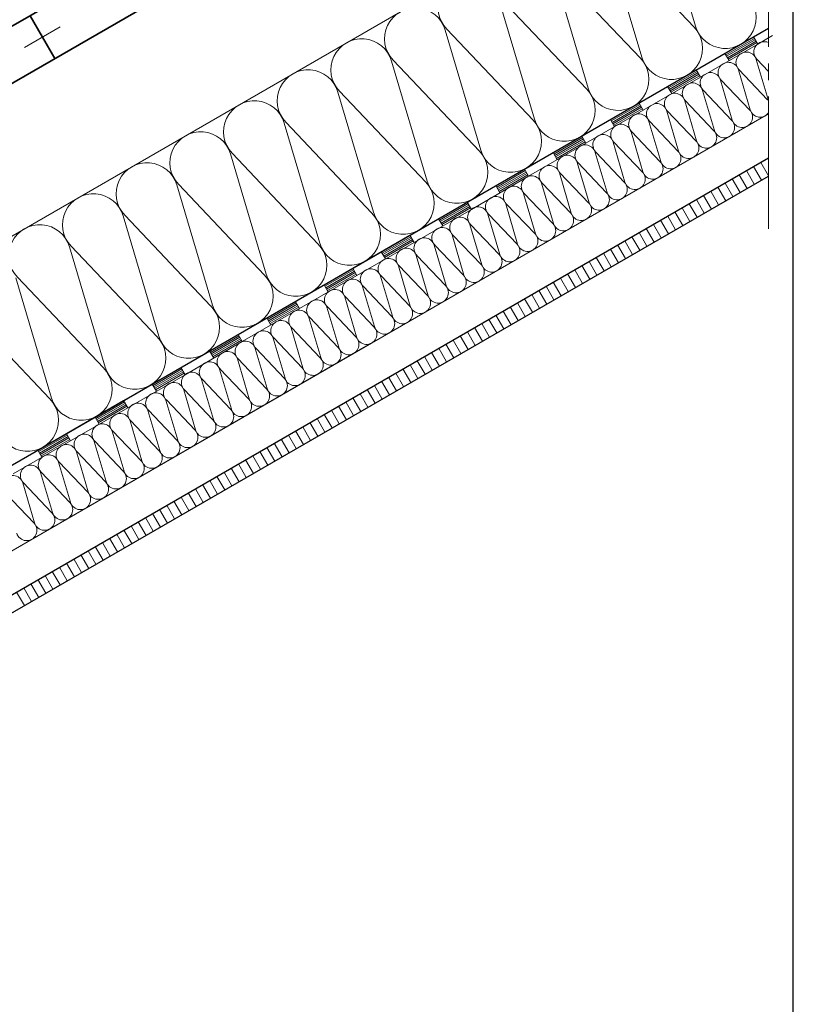
# Model space of a CAD drawing. Units: centimetres. Extents: x 1165 to 1325, y -5752 to -5584.
# Drawn here: x 1278 to 1325, y -5700 to -5640 of the extents above; entities that cross this region are included whole.
import ezdxf

# ---------------------------------------------------------------- set-up
doc = ezdxf.new("R2010")
doc.units = ezdxf.units.CM
doc.linetypes.add('CONTINUA', pattern=[0])
doc.linetypes.add('TRATTO-PUNTO2_S5', pattern=[11, 8, -1, 1, -1])
doc.layers.add('STANDARD', color=7, linetype='Continuous', lineweight=25)

msp = doc.modelspace()

# ---------------------------------------------------------------- linework, layer by layer
at = {"layer": 'STANDARD', "color": 7, "linetype": 'TRATTO-PUNTO2_S5', "lineweight": 18}
msp.add_line((1323.639, -5652.678), (1323.639, -5594.172), dxfattribs=at)
at = {"layer": 'STANDARD', "color": 7, "linetype": 'CONTINUA', "lineweight": 35}
for p, q in [((1192.353, -5689.787), (1323.639, -5613.989)), ((1193.853, -5692.385), (1323.639, -5617.453)), ((1278.956, -5639.787), (1280.456, -5642.385))]:
    msp.add_line(p, q, dxfattribs=at)
at = {"layer": 'STANDARD', "color": 7, "linetype": 'CONTINUA', "lineweight": 18}
for p, q in [((1232.404, -5679.365), (1323.639, -5626.691)), ((1319.222, -5640.427), (1317.069, -5633.155)), ((1315.974, -5642.302), (1313.821, -5635.03)), ((1313.911, -5634.978), (1319.132, -5640.479)), ((1312.726, -5644.177), (1310.573, -5636.905)), ((1310.663, -5636.853), (1315.884, -5642.354)), ((1309.479, -5646.052), (1307.326, -5638.78)), ((1307.416, -5638.728), (1312.637, -5644.229)), ((1278.623, -5641.711), (1280.788, -5640.461)), ((1323.639, -5640.547), (1322.733, -5641.07)), ((1323.639, -5640.547), (1323.639, -5640.547)), ((1306.231, -5647.927), (1304.078, -5640.655)), ((1304.168, -5640.603), (1309.389, -5646.104)), ((1322.733, -5641.07), (1319.268, -5643.071)), ((1322.783, -5641.157), (1321.051, -5642.157)), ((1322.733, -5641.07), (1322.733, -5641.07)), ((1322.983, -5641.504), (1322.733, -5641.07)), ((1322.733, -5641.07), (1322.733, -5641.07)), ((1322.733, -5641.07), (1322.733, -5641.07)), ((1322.983, -5641.504), (1322.733, -5641.07)), ((1322.733, -5641.07), (1322.733, -5641.07)), ((1323.889, -5640.981), (1322.983, -5641.504)), ((1322.983, -5641.504), (1319.518, -5643.504)), ((1322.833, -5641.244), (1321.101, -5642.244)), ((1322.883, -5641.33), (1321.151, -5642.33)), ((1322.933, -5641.417), (1321.201, -5642.417)), ((1321.251, -5642.504), (1321.001, -5642.07)), ((1321.001, -5642.07), (1321.001, -5642.07)), ((1302.984, -5649.802), (1300.831, -5642.53)), ((1300.92, -5642.478), (1306.141, -5647.979)), ((1323.613, -5644.854), (1322.895, -5642.43)), ((1322.925, -5642.413), (1323.639, -5643.164)), ((1319.268, -5643.071), (1315.803, -5645.071)), ((1319.518, -5643.504), (1316.054, -5645.505)), ((1319.318, -5643.157), (1317.586, -5644.158)), ((1319.368, -5643.244), (1317.636, -5644.244)), ((1319.418, -5643.331), (1317.686, -5644.331)), ((1319.468, -5643.417), (1317.736, -5644.418)), ((1319.268, -5643.071), (1319.268, -5643.071)), ((1319.518, -5643.504), (1319.268, -5643.071)), ((1319.268, -5643.071), (1319.268, -5643.071)), ((1319.268, -5643.071), (1319.268, -5643.071)), ((1319.518, -5643.504), (1319.268, -5643.071)), ((1319.268, -5643.071), (1319.268, -5643.071)), ((1322.531, -5645.479), (1321.813, -5643.055)), ((1321.843, -5643.038), (1323.583, -5644.871)), ((1317.786, -5644.504), (1317.536, -5644.071)), ((1317.536, -5644.071), (1317.536, -5644.071)), ((1321.448, -5646.104), (1320.73, -5643.68)), ((1320.76, -5643.663), (1322.501, -5645.496)), ((1299.736, -5651.677), (1297.583, -5644.405)), ((1297.673, -5644.353), (1302.894, -5649.854)), ((1320.365, -5646.729), (1319.648, -5644.305)), ((1319.678, -5644.288), (1321.418, -5646.121)), ((1315.803, -5645.071), (1312.338, -5647.072)), ((1315.853, -5645.158), (1314.121, -5646.158)), ((1315.903, -5645.245), (1314.171, -5646.245)), ((1315.953, -5645.331), (1314.221, -5646.331)), ((1315.803, -5645.071), (1315.803, -5645.071)), ((1316.054, -5645.505), (1315.803, -5645.071)), ((1315.803, -5645.071), (1315.803, -5645.071)), ((1315.803, -5645.071), (1315.803, -5645.071)), ((1316.054, -5645.505), (1315.803, -5645.071)), ((1315.803, -5645.071), (1315.803, -5645.071)), ((1319.283, -5647.354), (1318.565, -5644.93)), ((1318.595, -5644.913), (1320.336, -5646.746)), ((1264.337, -5679.967), (1323.639, -5645.729)), ((1316.054, -5645.505), (1312.589, -5647.505)), ((1316.003, -5645.418), (1314.271, -5646.418)), ((1318.2, -5647.979), (1317.483, -5645.555)), ((1317.513, -5645.538), (1319.253, -5647.371)), ((1296.489, -5653.552), (1294.335, -5646.28)), ((1294.425, -5646.228), (1299.646, -5651.729)), ((1314.321, -5646.505), (1314.071, -5646.071)), ((1314.071, -5646.071), (1314.071, -5646.071)), ((1317.118, -5648.604), (1316.4, -5646.18)), ((1316.43, -5646.163), (1318.17, -5647.996)), ((1312.338, -5647.072), (1308.873, -5649.072)), ((1312.338, -5647.072), (1312.338, -5647.072)), ((1312.589, -5647.505), (1312.338, -5647.072)), ((1312.338, -5647.072), (1312.338, -5647.072)), ((1312.338, -5647.072), (1312.338, -5647.072)), ((1312.589, -5647.505), (1312.338, -5647.072)), ((1312.338, -5647.072), (1312.338, -5647.072)), ((1316.035, -5649.229), (1315.318, -5646.805)), ((1315.348, -5646.788), (1317.088, -5648.621)), ((1312.589, -5647.505), (1309.124, -5649.506)), ((1312.388, -5647.158), (1310.656, -5648.159)), ((1312.438, -5647.245), (1310.706, -5648.245)), ((1312.488, -5647.332), (1310.756, -5648.332)), ((1312.538, -5647.418), (1310.806, -5648.419)), ((1314.953, -5649.854), (1314.235, -5647.43)), ((1314.265, -5647.413), (1316.005, -5649.246)), ((1293.241, -5655.427), (1291.088, -5648.155)), ((1291.178, -5648.103), (1296.399, -5653.604)), ((1310.856, -5648.505), (1310.606, -5648.072)), ((1310.606, -5648.072), (1310.606, -5648.072)), ((1313.87, -5650.479), (1313.153, -5648.055)), ((1313.182, -5648.038), (1314.923, -5649.871)), ((1312.788, -5651.104), (1312.07, -5648.68)), ((1312.1, -5648.663), (1313.84, -5650.496)), ((1323.213, -5649.735), (1322.738, -5648.912)), ((1323.646, -5649.485), (1323.171, -5648.662)), ((1308.873, -5649.072), (1305.408, -5651.073)), ((1309.124, -5649.506), (1305.659, -5651.506)), ((1308.923, -5649.159), (1307.191, -5650.159)), ((1308.973, -5649.246), (1307.241, -5650.246)), ((1309.023, -5649.332), (1307.291, -5650.332)), ((1309.074, -5649.419), (1307.341, -5650.419)), ((1308.873, -5649.072), (1308.873, -5649.072)), ((1309.124, -5649.506), (1308.873, -5649.072)), ((1308.873, -5649.072), (1308.873, -5649.072)), ((1308.873, -5649.072), (1308.873, -5649.072)), ((1309.124, -5649.506), (1308.873, -5649.072)), ((1308.873, -5649.072), (1308.873, -5649.072)), ((1311.705, -5651.729), (1310.987, -5649.305)), ((1311.017, -5649.288), (1312.758, -5651.121)), ((1322.347, -5650.235), (1321.872, -5649.412)), ((1322.78, -5649.985), (1322.305, -5649.162)), ((1289.993, -5657.302), (1287.84, -5650.03)), ((1287.93, -5649.978), (1293.151, -5655.479)), ((1307.391, -5650.506), (1307.141, -5650.072)), ((1307.141, -5650.072), (1307.141, -5650.072)), ((1310.623, -5652.354), (1309.905, -5649.93)), ((1309.935, -5649.913), (1311.675, -5651.746)), ((1321.481, -5650.735), (1321.006, -5649.912)), ((1321.914, -5650.485), (1321.439, -5649.662)), ((1309.54, -5652.979), (1308.822, -5650.555)), ((1308.852, -5650.538), (1310.593, -5652.371)), ((1320.182, -5651.485), (1319.707, -5650.662)), ((1320.615, -5651.235), (1320.14, -5650.412)), ((1321.048, -5650.985), (1320.573, -5650.162)), ((1305.408, -5651.073), (1301.943, -5653.073)), ((1305.458, -5651.159), (1303.726, -5652.16)), ((1305.508, -5651.246), (1303.776, -5652.246)), ((1305.408, -5651.073), (1305.408, -5651.073)), ((1305.659, -5651.506), (1305.408, -5651.073)), ((1305.408, -5651.073), (1305.408, -5651.073)), ((1305.408, -5651.073), (1305.408, -5651.073)), ((1305.659, -5651.506), (1305.408, -5651.073)), ((1305.408, -5651.073), (1305.408, -5651.073)), ((1308.458, -5653.604), (1307.74, -5651.18)), ((1307.77, -5651.163), (1309.51, -5652.996)), ((1319.316, -5651.985), (1318.841, -5651.162)), ((1319.749, -5651.735), (1319.274, -5650.912)), ((1286.746, -5659.177), (1284.593, -5651.905)), ((1284.682, -5651.853), (1289.904, -5657.354)), ((1305.659, -5651.506), (1302.194, -5653.507)), ((1305.559, -5651.333), (1303.826, -5652.333)), ((1305.609, -5651.419), (1303.876, -5652.42)), ((1307.375, -5654.229), (1306.657, -5651.805)), ((1306.687, -5651.788), (1308.428, -5653.621)), ((1318.45, -5652.485), (1317.975, -5651.662)), ((1318.883, -5652.235), (1318.408, -5651.412)), ((1303.926, -5652.506), (1303.676, -5652.073)), ((1303.676, -5652.073), (1303.676, -5652.073)), ((1306.293, -5654.854), (1305.575, -5652.43)), ((1305.605, -5652.413), (1307.345, -5654.246)), ((1317.15, -5653.235), (1316.675, -5652.412)), ((1317.584, -5652.985), (1317.109, -5652.162)), ((1318.017, -5652.735), (1317.542, -5651.912)), ((1301.943, -5653.073), (1298.478, -5655.074)), ((1301.943, -5653.073), (1301.943, -5653.073)), ((1302.194, -5653.507), (1301.943, -5653.073)), ((1301.943, -5653.073), (1301.943, -5653.073)), ((1301.943, -5653.073), (1301.943, -5653.073)), ((1302.194, -5653.507), (1301.943, -5653.073)), ((1301.943, -5653.073), (1301.943, -5653.073)), ((1305.21, -5655.479), (1304.492, -5653.055)), ((1304.522, -5653.038), (1306.263, -5654.871)), ((1316.284, -5653.735), (1315.809, -5652.912)), ((1316.717, -5653.485), (1316.242, -5652.662)), ((1302.194, -5653.507), (1298.729, -5655.507)), ((1301.993, -5653.16), (1300.261, -5654.16)), ((1302.043, -5653.247), (1300.311, -5654.247)), ((1302.094, -5653.333), (1300.361, -5654.333)), ((1302.144, -5653.42), (1300.411, -5654.42)), ((1304.127, -5656.104), (1303.41, -5653.68)), ((1303.44, -5653.663), (1305.18, -5655.496)), ((1314.985, -5654.485), (1314.51, -5653.662)), ((1315.418, -5654.235), (1314.943, -5653.412)), ((1315.851, -5653.985), (1315.376, -5653.162)), ((1283.498, -5661.052), (1281.345, -5653.78)), ((1281.435, -5653.728), (1286.656, -5659.229)), ((1300.461, -5654.507), (1300.211, -5654.073)), ((1300.211, -5654.073), (1300.211, -5654.073)), ((1302.357, -5654.288), (1304.098, -5656.121)), ((1314.119, -5654.985), (1313.644, -5654.162)), ((1314.552, -5654.735), (1314.077, -5653.912)), ((1303.045, -5656.729), (1302.327, -5654.305)), ((1313.253, -5655.485), (1312.778, -5654.662)), ((1313.686, -5655.235), (1313.211, -5654.412)), ((1298.478, -5655.074), (1295.013, -5657.074)), ((1298.528, -5655.16), (1296.796, -5656.161)), ((1298.579, -5655.247), (1296.846, -5656.247)), ((1298.629, -5655.334), (1296.896, -5656.334)), ((1298.679, -5655.42), (1296.946, -5656.421)), ((1298.478, -5655.074), (1298.478, -5655.074)), ((1298.729, -5655.507), (1298.478, -5655.074)), ((1298.478, -5655.074), (1298.478, -5655.074)), ((1298.478, -5655.074), (1298.478, -5655.074)), ((1298.729, -5655.507), (1298.478, -5655.074)), ((1298.478, -5655.074), (1298.478, -5655.074)), ((1301.962, -5657.354), (1301.245, -5654.93)), ((1301.275, -5654.913), (1303.015, -5656.746)), ((1311.954, -5656.235), (1311.479, -5655.412)), ((1312.387, -5655.985), (1311.912, -5655.162)), ((1312.82, -5655.735), (1312.345, -5654.912)), ((1280.251, -5662.927), (1278.097, -5655.655)), ((1278.187, -5655.603), (1283.408, -5661.104)), ((1298.729, -5655.507), (1295.264, -5657.508)), ((1296.996, -5656.507), (1296.746, -5656.074)), ((1296.746, -5656.074), (1296.746, -5656.074)), ((1300.88, -5657.979), (1300.162, -5655.555)), ((1300.192, -5655.538), (1301.932, -5657.371)), ((1311.088, -5656.735), (1310.613, -5655.912)), ((1311.521, -5656.485), (1311.046, -5655.662)), ((1299.797, -5658.604), (1299.08, -5656.18)), ((1299.11, -5656.163), (1300.85, -5657.996)), ((1309.789, -5657.485), (1309.314, -5656.662)), ((1310.222, -5657.235), (1309.747, -5656.412)), ((1310.655, -5656.985), (1310.18, -5656.162)), ((1295.013, -5657.074), (1291.548, -5659.075)), ((1295.064, -5657.161), (1293.331, -5658.161)), ((1295.114, -5657.248), (1293.381, -5658.248)), ((1295.013, -5657.074), (1295.013, -5657.074)), ((1295.264, -5657.508), (1295.013, -5657.074)), ((1295.013, -5657.074), (1295.013, -5657.074)), ((1295.013, -5657.074), (1295.013, -5657.074)), ((1295.264, -5657.508), (1295.013, -5657.074)), ((1295.013, -5657.074), (1295.013, -5657.074)), ((1298.715, -5659.229), (1297.997, -5656.805)), ((1298.027, -5656.788), (1299.767, -5658.621)), ((1308.923, -5657.985), (1308.448, -5657.162)), ((1309.356, -5657.735), (1308.881, -5656.912)), ((1274.94, -5657.478), (1280.161, -5662.979)), ((1295.264, -5657.508), (1291.799, -5659.508)), ((1295.164, -5657.334), (1293.431, -5658.334)), ((1295.214, -5657.421), (1293.481, -5658.421)), ((1297.632, -5659.854), (1296.915, -5657.43)), ((1296.945, -5657.413), (1298.685, -5659.246)), ((1308.057, -5658.485), (1307.582, -5657.662)), ((1308.49, -5658.235), (1308.015, -5657.412)), ((1293.531, -5658.508), (1293.281, -5658.074)), ((1293.281, -5658.074), (1293.281, -5658.074)), ((1296.55, -5660.479), (1295.832, -5658.055)), ((1295.862, -5658.038), (1297.602, -5659.871)), ((1306.758, -5659.235), (1306.283, -5658.412)), ((1307.191, -5658.985), (1306.716, -5658.162)), ((1307.624, -5658.735), (1307.149, -5657.912)), ((1295.467, -5661.104), (1294.75, -5658.68)), ((1294.779, -5658.663), (1296.52, -5660.496)), ((1305.892, -5659.735), (1305.417, -5658.912)), ((1306.325, -5659.485), (1305.85, -5658.662)), ((1291.548, -5659.075), (1288.084, -5661.075)), ((1291.799, -5659.508), (1288.334, -5661.509)), ((1291.599, -5659.161), (1289.866, -5660.162)), ((1291.649, -5659.248), (1289.916, -5660.248)), ((1291.699, -5659.335), (1289.966, -5660.335)), ((1291.749, -5659.421), (1290.016, -5660.422)), ((1291.548, -5659.075), (1291.548, -5659.075)), ((1291.799, -5659.508), (1291.548, -5659.075)), ((1291.548, -5659.075), (1291.548, -5659.075)), ((1291.548, -5659.075), (1291.548, -5659.075)), ((1291.799, -5659.508), (1291.548, -5659.075)), ((1291.548, -5659.075), (1291.548, -5659.075)), ((1294.385, -5661.729), (1293.667, -5659.305)), ((1293.697, -5659.288), (1295.437, -5661.121)), ((1305.026, -5660.235), (1304.551, -5659.412)), ((1305.459, -5659.985), (1304.984, -5659.162)), ((1264.337, -5679.967), (1299.316, -5659.772)), ((1290.066, -5660.508), (1289.816, -5660.075)), ((1289.816, -5660.075), (1289.816, -5660.075)), ((1293.302, -5662.354), (1292.584, -5659.93)), ((1292.614, -5659.913), (1294.355, -5661.746)), ((1303.727, -5660.985), (1303.252, -5660.162)), ((1304.16, -5660.735), (1303.685, -5659.912)), ((1304.593, -5660.485), (1304.118, -5659.662)), ((1292.22, -5662.979), (1291.502, -5660.555)), ((1291.532, -5660.538), (1293.272, -5662.371)), ((1302.861, -5661.485), (1302.386, -5660.662)), ((1303.294, -5661.235), (1302.819, -5660.412)), ((1288.084, -5661.075), (1284.619, -5663.076)), ((1288.134, -5661.162), (1286.401, -5662.162)), ((1288.184, -5661.249), (1286.451, -5662.249)), ((1288.234, -5661.335), (1286.501, -5662.335)), ((1288.284, -5661.422), (1286.551, -5662.422)), ((1288.084, -5661.075), (1288.084, -5661.075)), ((1288.334, -5661.509), (1288.084, -5661.075)), ((1288.084, -5661.075), (1288.084, -5661.075)), ((1288.084, -5661.075), (1288.084, -5661.075)), ((1288.334, -5661.509), (1288.084, -5661.075)), ((1288.084, -5661.075), (1288.084, -5661.075)), ((1291.137, -5663.604), (1290.419, -5661.18)), ((1290.449, -5661.163), (1292.19, -5662.996)), ((1301.562, -5662.235), (1301.087, -5661.412)), ((1301.995, -5661.985), (1301.52, -5661.162)), ((1302.428, -5661.735), (1301.953, -5660.912)), ((1288.334, -5661.509), (1284.869, -5663.509)), ((1290.055, -5664.229), (1289.337, -5661.805)), ((1289.367, -5661.788), (1291.107, -5663.621)), ((1300.696, -5662.735), (1300.221, -5661.912)), ((1301.129, -5662.485), (1300.654, -5661.662)), ((1286.601, -5662.509), (1286.351, -5662.075)), ((1286.351, -5662.075), (1286.351, -5662.075)), ((1288.972, -5664.854), (1288.254, -5662.43)), ((1288.284, -5662.413), (1290.025, -5664.246)), ((1299.83, -5663.235), (1299.355, -5662.412)), ((1300.263, -5662.985), (1299.788, -5662.162)), ((1284.619, -5663.076), (1281.154, -5665.076)), ((1284.669, -5663.162), (1282.936, -5664.163)), ((1284.619, -5663.076), (1284.619, -5663.076)), ((1284.869, -5663.509), (1284.619, -5663.076)), ((1284.619, -5663.076), (1284.619, -5663.076)), ((1284.619, -5663.076), (1284.619, -5663.076)), ((1284.869, -5663.509), (1284.619, -5663.076)), ((1284.619, -5663.076), (1284.619, -5663.076)), ((1287.889, -5665.479), (1287.172, -5663.055)), ((1287.202, -5663.038), (1288.942, -5664.871)), ((1298.531, -5663.985), (1298.056, -5663.162)), ((1298.964, -5663.735), (1298.489, -5662.912)), ((1299.397, -5663.485), (1298.922, -5662.662)), ((1284.869, -5663.509), (1281.404, -5665.51)), ((1284.719, -5663.249), (1282.986, -5664.249)), ((1284.769, -5663.336), (1283.036, -5664.336)), ((1284.819, -5663.422), (1283.086, -5664.423)), ((1286.807, -5666.104), (1286.089, -5663.68)), ((1286.119, -5663.663), (1287.86, -5665.496)), ((1297.665, -5664.485), (1297.19, -5663.662)), ((1298.098, -5664.235), (1297.623, -5663.412)), ((1283.136, -5664.509), (1282.886, -5664.076)), ((1282.886, -5664.076), (1282.886, -5664.076)), ((1285.724, -5666.729), (1285.007, -5664.305)), ((1285.037, -5664.288), (1286.777, -5666.121)), ((1296.366, -5665.235), (1295.891, -5664.412)), ((1296.799, -5664.985), (1296.324, -5664.162)), ((1297.232, -5664.735), (1296.757, -5663.912)), ((1284.642, -5667.354), (1283.924, -5664.93)), ((1283.954, -5664.913), (1285.694, -5666.746)), ((1295.5, -5665.735), (1295.025, -5664.912)), ((1295.933, -5665.485), (1295.458, -5664.662)), ((1281.154, -5665.076), (1277.689, -5667.077)), ((1281.404, -5665.51), (1277.939, -5667.51)), ((1281.204, -5665.163), (1279.471, -5666.163)), ((1281.254, -5665.25), (1279.521, -5666.25)), ((1281.304, -5665.336), (1279.571, -5666.336)), ((1281.354, -5665.423), (1279.621, -5666.423)), ((1281.154, -5665.076), (1281.154, -5665.076)), ((1281.404, -5665.51), (1281.154, -5665.076)), ((1281.154, -5665.076), (1281.154, -5665.076)), ((1281.154, -5665.076), (1281.154, -5665.076)), ((1281.404, -5665.51), (1281.154, -5665.076)), ((1281.154, -5665.076), (1281.154, -5665.076)), ((1283.559, -5667.979), (1282.842, -5665.555)), ((1282.872, -5665.538), (1284.612, -5667.371)), ((1294.634, -5666.235), (1294.159, -5665.412)), ((1295.067, -5665.985), (1294.592, -5665.162)), ((1279.671, -5666.51), (1279.421, -5666.076)), ((1279.421, -5666.076), (1279.421, -5666.076)), ((1282.477, -5668.604), (1281.759, -5666.18)), ((1281.789, -5666.163), (1283.529, -5667.996)), ((1293.335, -5666.985), (1292.86, -5666.162)), ((1293.768, -5666.735), (1293.293, -5665.912)), ((1294.201, -5666.485), (1293.726, -5665.662)), ((1280.707, -5666.788), (1282.447, -5668.621)), ((1292.469, -5667.485), (1291.994, -5666.662)), ((1292.902, -5667.235), (1292.427, -5666.412)), ((1281.394, -5669.229), (1280.677, -5666.805)), ((1291.603, -5667.985), (1291.128, -5667.162)), ((1292.036, -5667.735), (1291.561, -5666.912)), ((1280.312, -5669.854), (1279.594, -5667.43)), ((1279.624, -5667.413), (1281.364, -5669.246)), ((1290.304, -5668.735), (1289.829, -5667.912)), ((1290.737, -5668.485), (1290.262, -5667.662)), ((1291.17, -5668.235), (1290.695, -5667.412)), ((1279.229, -5670.479), (1278.512, -5668.055)), ((1278.541, -5668.038), (1280.282, -5669.871)), ((1289.438, -5669.235), (1288.963, -5668.412)), ((1289.871, -5668.985), (1289.396, -5668.162)), ((1277.459, -5668.663), (1279.199, -5670.496)), ((1288.139, -5669.985), (1287.664, -5669.162)), ((1288.572, -5669.735), (1288.097, -5668.912)), ((1289.005, -5669.485), (1288.53, -5668.662)), ((1287.273, -5670.485), (1286.798, -5669.662)), ((1287.706, -5670.235), (1287.231, -5669.412)), ((1286.407, -5670.985), (1285.932, -5670.162)), ((1286.84, -5670.735), (1286.365, -5669.912)), ((1285.108, -5671.735), (1284.633, -5670.912)), ((1285.541, -5671.485), (1285.066, -5670.662)), ((1285.974, -5671.235), (1285.499, -5670.412)), ((1284.242, -5672.235), (1283.767, -5671.412)), ((1284.675, -5671.985), (1284.2, -5671.162)), ((1282.942, -5672.985), (1282.467, -5672.162)), ((1283.375, -5672.735), (1282.9, -5671.912)), ((1283.809, -5672.485), (1283.334, -5671.662)), ((1282.076, -5673.485), (1281.601, -5672.662)), ((1282.509, -5673.235), (1282.034, -5672.412)), ((1281.21, -5673.985), (1280.735, -5673.162)), ((1281.643, -5673.735), (1281.168, -5672.912)), ((1279.911, -5674.735), (1279.436, -5673.912)), ((1280.344, -5674.485), (1279.869, -5673.662)), ((1280.777, -5674.235), (1280.302, -5673.412)), ((1279.045, -5675.235), (1278.57, -5674.412)), ((1279.478, -5674.985), (1279.003, -5674.162)), ((1278.612, -5675.485), (1278.137, -5674.662))]:
    msp.add_line(p, q, dxfattribs=at)
at = {"layer": 'STANDARD', "color": 7, "linetype": 'CONTINUA', "lineweight": 25}
for p, q in [((1244.598, -5686.181), (1323.639, -5640.547)), ((1259.518, -5685.412), (1323.639, -5648.392)), ((1259.993, -5686.235), (1323.639, -5649.489))]:
    msp.add_line(p, q, dxfattribs=at)
msp.add_lwpolyline([(1165.139, -5751.807), (1325.139, -5751.807), (1325.139, -5591.807), (1165.139, -5591.807), (1165.139, -5751.807)], close=True, dxfattribs=at)
at = {"layer": 'STANDARD', "color": 7, "linetype": 'CONTINUA', "lineweight": 18}
for centre, radius, start, end in [((1305.528, -5639.312), 1.875, 16.49331, 223.50664), ((1321.02, -5639.894), 1.875, 196.49331, 43.50664), ((1302.28, -5641.187), 1.875, 16.49331, 223.50664), ((1317.772, -5641.769), 1.875, 196.49331, 43.50664), ((1299.033, -5643.062), 1.875, 16.49331, 223.50664), ((1323.379, -5641.982), 0.625, 65.42586, 223.50664), ((1314.524, -5643.644), 1.875, 196.49331, 43.50664), ((1322.296, -5642.607), 0.625, 16.49331, 223.50664), ((1321.214, -5643.232), 0.625, 16.49331, 223.50664), ((1295.785, -5644.937), 1.875, 16.49331, 223.50664), ((1320.131, -5643.857), 0.625, 16.49331, 223.50664), ((1319.048, -5644.482), 0.625, 16.49331, 223.50664), ((1311.277, -5645.519), 1.875, 196.49331, 43.50664), ((1317.966, -5645.107), 0.625, 16.49331, 223.50664), ((1292.538, -5646.812), 1.875, 16.49331, 223.50664), ((1316.883, -5645.732), 0.625, 16.49331, 223.50664), ((1323.13, -5645.301), 0.625, 35.51648, 43.50664), ((1315.801, -5646.357), 0.625, 16.49331, 223.50664), ((1322.047, -5645.926), 0.625, 196.49331, 43.50664), ((1323.13, -5645.301), 0.625, 196.49331, 324.48352), ((1308.029, -5647.394), 1.875, 196.49331, 43.50664), ((1314.718, -5646.982), 0.625, 16.49331, 223.50664), ((1320.965, -5646.551), 0.625, 196.49331, 43.50664), ((1289.29, -5648.687), 1.875, 16.49331, 223.50664), ((1313.636, -5647.607), 0.625, 16.49331, 223.50664), ((1319.882, -5647.176), 0.625, 196.49331, 43.50664), ((1312.553, -5648.232), 0.625, 16.49331, 223.50664), ((1318.8, -5647.801), 0.625, 196.49331, 43.50664), ((1304.782, -5649.269), 1.875, 196.49331, 43.50664), ((1311.471, -5648.857), 0.625, 16.49331, 223.50664), ((1317.717, -5648.426), 0.625, 196.49331, 43.50664), ((1286.042, -5650.562), 1.875, 16.49331, 223.50664), ((1310.388, -5649.482), 0.625, 16.49331, 223.50664), ((1316.635, -5649.051), 0.625, 196.49331, 43.50664), ((1309.306, -5650.107), 0.625, 16.49331, 223.50664), ((1315.552, -5649.676), 0.625, 196.49331, 43.50664), ((1301.534, -5651.144), 1.875, 196.49331, 43.50664), ((1308.223, -5650.732), 0.625, 16.49331, 223.50664), ((1314.47, -5650.301), 0.625, 196.49331, 43.50664), ((1282.795, -5652.437), 1.875, 16.49331, 223.50664), ((1313.387, -5650.926), 0.625, 196.49331, 43.50664), ((1307.141, -5651.357), 0.625, 16.49331, 223.50664), ((1312.304, -5651.551), 0.625, 196.49331, 43.50664), ((1298.286, -5653.019), 1.875, 196.49331, 43.50664), ((1306.058, -5651.982), 0.625, 16.49331, 223.50664), ((1311.222, -5652.176), 0.625, 196.49331, 43.50664), ((1279.547, -5654.312), 1.875, 16.49331, 223.50664), ((1304.976, -5652.607), 0.625, 16.49331, 223.50664), ((1310.139, -5652.801), 0.625, 196.49331, 43.50664), ((1303.893, -5653.232), 0.625, 16.49331, 223.50664), ((1309.057, -5653.426), 0.625, 196.49331, 43.50664), ((1295.039, -5654.894), 1.875, 196.49331, 43.50664), ((1302.81, -5653.857), 0.625, 16.49331, 223.50664), ((1307.974, -5654.051), 0.625, 196.49331, 43.50664), ((1301.728, -5654.482), 0.625, 16.49331, 223.50664), ((1306.892, -5654.676), 0.625, 196.49331, 43.50664), ((1300.645, -5655.107), 0.625, 16.49331, 223.50664), ((1305.809, -5655.301), 0.625, 196.49331, 43.50664), ((1291.791, -5656.769), 1.875, 196.49331, 43.50664), ((1299.563, -5655.732), 0.625, 16.49331, 223.50664), ((1298.48, -5656.357), 0.625, 16.49331, 223.50664), ((1304.727, -5655.926), 0.625, 196.49331, 43.50664), ((1297.398, -5656.982), 0.625, 16.49331, 223.50664), ((1303.644, -5656.551), 0.625, 196.49331, 43.50664), ((1296.315, -5657.607), 0.625, 16.49331, 223.50664), ((1302.562, -5657.176), 0.625, 196.49331, 43.50664), ((1288.544, -5658.644), 1.875, 196.49331, 43.50664), ((1295.233, -5658.232), 0.625, 16.49331, 223.50664), ((1301.479, -5657.801), 0.625, 196.49331, 43.50664), ((1294.15, -5658.857), 0.625, 16.49331, 223.50664), ((1300.397, -5658.426), 0.625, 196.49331, 43.50664), ((1293.068, -5659.482), 0.625, 16.49331, 223.50664), ((1299.314, -5659.051), 0.625, 196.49331, 43.50664), ((1285.296, -5660.519), 1.875, 196.49331, 43.50664), ((1291.985, -5660.107), 0.625, 16.49331, 223.50664), ((1298.232, -5659.676), 0.625, 196.49331, 43.50664), ((1290.903, -5660.732), 0.625, 16.49331, 223.50664), ((1297.149, -5660.301), 0.625, 196.49331, 43.50664), ((1289.82, -5661.357), 0.625, 16.49331, 223.50664), ((1296.066, -5660.926), 0.625, 196.49331, 43.50664), ((1282.048, -5662.394), 1.875, 196.49331, 43.50664), ((1288.738, -5661.982), 0.625, 16.49331, 223.50664), ((1294.984, -5661.551), 0.625, 196.49331, 43.50664), ((1287.655, -5662.607), 0.625, 16.49331, 223.50664), ((1293.901, -5662.176), 0.625, 196.49331, 43.50664), ((1286.573, -5663.232), 0.625, 16.49331, 223.50664), ((1292.819, -5662.801), 0.625, 196.49331, 43.50664), ((1278.801, -5664.269), 1.875, 196.49331, 43.50664), ((1291.736, -5663.426), 0.625, 196.49331, 43.50664), ((1285.49, -5663.857), 0.625, 16.49331, 223.50664), ((1290.654, -5664.051), 0.625, 196.49331, 43.50664), ((1284.407, -5664.482), 0.625, 16.49331, 223.50664), ((1289.571, -5664.676), 0.625, 196.49331, 43.50664), ((1283.325, -5665.107), 0.625, 16.49331, 223.50664), ((1288.489, -5665.301), 0.625, 196.49331, 43.50664), ((1282.242, -5665.732), 0.625, 16.49331, 223.50664), ((1287.406, -5665.926), 0.625, 196.49331, 43.50664), ((1281.16, -5666.357), 0.625, 16.49331, 223.50664), ((1286.324, -5666.551), 0.625, 196.49331, 43.50664), ((1280.077, -5666.982), 0.625, 16.49331, 223.50664), ((1285.241, -5667.176), 0.625, 196.49331, 43.50664), ((1278.995, -5667.607), 0.625, 16.49331, 223.50664), ((1284.159, -5667.801), 0.625, 196.49331, 43.50664), ((1277.912, -5668.232), 0.625, 16.49331, 223.50664), ((1283.076, -5668.426), 0.625, 196.49331, 43.50664), ((1281.994, -5669.051), 0.625, 196.49331, 43.50664), ((1280.911, -5669.676), 0.625, 196.49331, 43.50664), ((1279.829, -5670.301), 0.625, 196.49331, 43.50664), ((1278.746, -5670.926), 0.625, 196.49331, 43.50664)]:
    msp.add_arc(centre, radius, start, end, dxfattribs=at)

doc.saveas('drawing.dxf')
